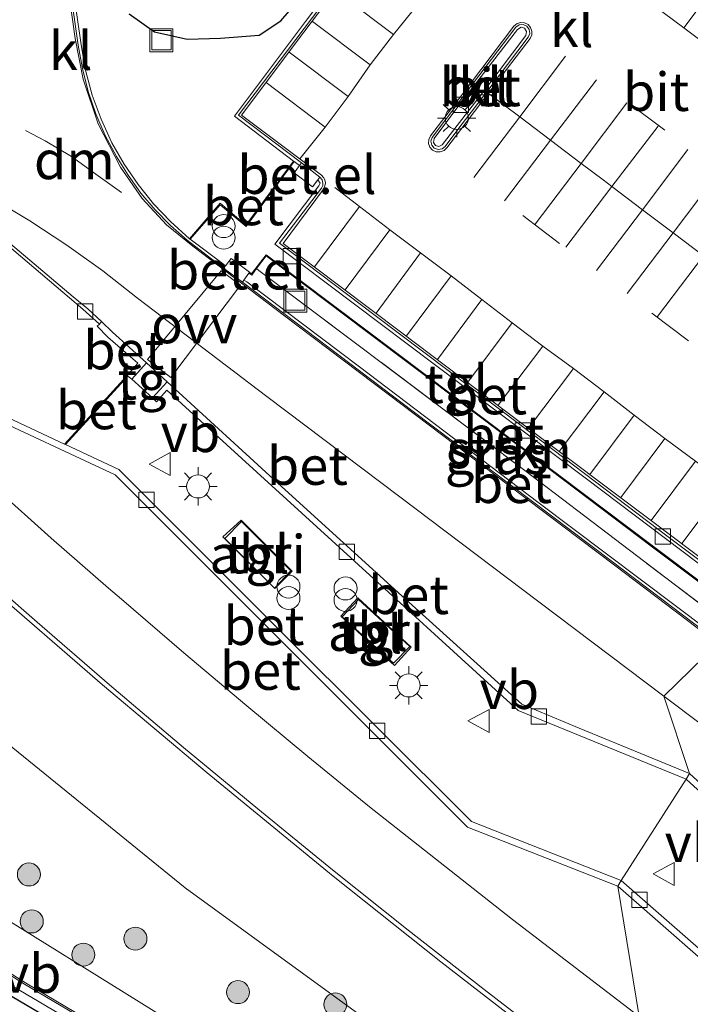
# Model space of a CAD drawing. Units: metres. Extents: x 129995 to 140005, y 481249 to 487500.
# Drawn here: x 131970 to 132013, y 482341 to 482405 of the extents above; entities that cross this region are included whole.
import ezdxf
from ezdxf.enums import TextEntityAlignment as Align

# ---------------------------------------------------------------- set-up
doc = ezdxf.new("R2010")
doc.units = ezdxf.units.M
doc.linetypes.add('IE-TERREINAFSCHEIDING', pattern=[10, 8, -2])
doc.linetypes.add('VW-3-9_STREEP', pattern=[12, 3, -9])
doc.layers.get('0').update_dxf_attribs({"lineweight": 25})
for name, color, linetype, lineweight in [('B-ME-GR-BOOM-S-B1', 93, 'Continuous', 18), ('B-ME-GR-STRUIKEN-GV-B6', 93, 'Continuous', 18), ('B-ME-GW-INSTEEKWATERGANG-L-B1', 10, 'Continuous', 25), ('B-ME-GW-KRUINLIJN-L-B1', 93, 'Continuous', 18), ('B-ME-GW-TEENLIJN-L-B1', 93, 'Continuous', 18), ('B-ME-IE-GRASLAND-GV-B6', 93, 'Continuous', 18), ('B-ME-IE-HULPGEOMETRIE-L-B1', 53, 'Continuous', 18), ('B-ME-IE-INRICHTINGSELEMENT-GV-B6', 253, 'Continuous', 18), ('B-ME-IE-INRICHTINGSELEMENT-S-B1', 253, 'Continuous', 18), ('B-ME-IE-MEUBILAIR_WEGMEUBILAIR-LICHTMAST-S-B1', 8, 'Continuous', 18), ('B-ME-IE-TERREINAFSCHEIDING-HAAG-L-B1', 10, 'Continuous', 25), ('B-ME-IE-TERREINAFSCHEIDING-RASTERHEKWERK-L-B1', 8, 'IE-TERREINAFSCHEIDING', 18), ('B-ME-KG-KADASTRAAL-DAKRAND-L-B1', 13, 'Continuous', 18), ('B-ME-KW-GELUIDSWERING-GV-B6', 8, 'Continuous', 18), ('B-ME-KW-SCHERM-L-B1', 8, 'Continuous', 18), ('B-ME-VH-VERH_SOORT-BETON-OVERIG-GV-B6', 8, 'IE-TERREINAFSCHEIDING-NATUURLIJK-HOUTWAL', 18), ('B-ME-VH-VERH_SOORT-BITUMEN-GV-B6', 8, 'IE-TERREINAFSCHEIDING-NATUURLIJK-HOUTWAL', 18), ('B-ME-VH-VERH_SOORT-GV-B6', 8, 'Continuous', 18), ('B-ME-VH-VERH_SOORT-KLINKERS-GV-B6', 8, 'IE-TERREINAFSCHEIDING-NATUURLIJK-HOUTWAL', 18), ('B-ME-VH-VERH_SOORT-TEGELS-GV-B6', 8, 'Continuous', 18), ('B-ME-VV-KOLK-S-B1', 8, 'Continuous', 18), ('B-ME-VW-MARKERING-39STREEP-015-L-B1', 255, 'VW-3-9_STREEP', 18), ('B-ME-VW-MARKERING-DRIEHOEK-L-B1', 7, 'VW-HAAIETAND70-R-B', 18), ('B-ME-VW-MARKERING-STREEP-015-L-B1', 7, 'Continuous', 18), ('B-ME-VW-MARKERING-VLAKMARK-GV-B6', 7, 'Continuous', 18), ('B-ME-VW-MEUBILAIR_WEGMEUBILAIR-VERKEERSBORD-S-B1', 8, 'Continuous', 18)]:
    doc.layers.add(name, color=color, linetype=linetype, lineweight=lineweight)
doc.styles.add('NLCS-ISO', font='NLCS-ISO.TTF')
doc.linetypes.add('IE-TERREINAFSCHEIDING-NATUURLIJK-HOUTWAL', pattern='A,7,-1.5,[67,NLCS.SHX,S=0.75,R=45,X=0,Y=0],-1.5,7,-1.5,[70,NLCS.SHX,S=0.75,R=0,X=0,Y=0],-1.5', length=20)
doc.linetypes.add('VW-HAAIETAND70-R-B', pattern='A,0,-0.5,[153,NLCS.SHX,S=1,R=180,X=-0.375,Y=0],-0.5', length=1)

# ---------------------------------------------------------------- blocks, each defined once
blk = doc.blocks.new('put')
for p, q in [((0.75, 0.75), (-0.75, 0.75)), ((-0.75, 0.75), (-0.75, -0.75)), ((0.75, -0.75), (0.75, 0.75)), ((-0.75, -0.75), (0.75, -0.75))]:
    blk.add_line(p, q)
blk.add_lwpolyline([(-0.625, 0.625), (0.625, 0.625), (0.625, -0.625), (-0.625, -0.625)], close=True)
blk = doc.blocks.new('verkeersbord')
for p, q in [((0, 0.75), (-0.75, -0.625)), ((0.75, -0.625), (0, 0.75)), ((-0.75, -0.625), (0.75, -0.625))]:
    blk.add_line(p, q)
blk = doc.blocks.new('prullenbak')
for centre in [(-0.375, 0), (0.375, 0)]:
    blk.add_circle(centre, 0.75)
blk = doc.blocks.new('boom')
blk.add_hatch(color=256).paths.add_polyline_path([(-0.75, 0, 1), (0.75, 0, 1)])
blk.add_circle((0, 0), 0.75)
blk = doc.blocks.new('kolk')
blk.add_lwpolyline([(-0.5, -0.5), (0.5, -0.5), (0.5, 0.5), (-0.5, 0.5)], close=True)
blk = doc.blocks.new('lantaarnpaal')
for p, q in [((-0.884, 0.884), (-0.53, 0.53)), ((0, 0.75), (0, 1.25)), ((0.53, 0.53), (0.884, 0.884)), ((-0.75, 0), (-1.25, 0)), ((0.75, 0), (1.25, 0)), ((-0.53, -0.53), (-0.884, -0.884)), ((0.53, -0.53), (0.884, -0.884)), ((0, -0.75), (0, -1.25))]:
    blk.add_line(p, q)
blk.add_circle((0, 0), 0.75)

msp = doc.modelspace()

# ---------------------------------------------------------------- linework, layer by layer
at = {"layer": 'B-ME-GR-STRUIKEN-GV-B6'}
msp.add_polyline3d([(132001.826, 482377.434, 0.328), (132010.947, 482370.546, 0.327), (132018.127, 482365.148, 0.34), (132017.263, 482364.395, 0.175), (132002.615, 482375.54, 0.168), (131985.278, 482388.598, 0.068), (131985.127, 482388.712, 0.127), (131985.752, 482389.542, 0.299), (131992.282, 482384.621, 0.312), (132001.826, 482377.434, 0.328)], dxfattribs=at)
at = {"layer": 'B-ME-GW-INSTEEKWATERGANG-L-B1'}
msp.add_polyline3d([(131976.817, 482405.325, -0.238), (131978.462, 482404.157, -0.26), (131980.589, 482403.681, -0.198), (131982.77, 482403.737, -0.097), (131985.288, 482403.936, 0.069), (131986.71, 482404.882, 0.128), (131988.48, 482406.966, 0.175)], dxfattribs=at)
at = {"layer": 'B-ME-GW-KRUINLIJN-L-B1'}
msp.add_polyline3d([(131999.487, 482328.747, 1.876), (131981.674, 482338.296, 2.822), (131963.89, 482349.332, 3.557), (131948.143, 482360.95, 3.978), (131932.322, 482374.662, 4.169), (131916.899, 482388.594, 4.397), (131904.772, 482401.63, 4.541), (131904.073, 482405.447, 4.537), (131904.408, 482409.866, 4.701), (131906.627, 482415.13, 4.853), (131908.576, 482418.966, 4.965), (131910.492, 482420.983, 4.748)], dxfattribs=at)
at = {"layer": 'B-ME-GW-TEENLIJN-L-B1'}
msp.add_polyline3d([(131918.443, 482413.053, -0.934), (131917.488, 482411.988, -0.998), (131917.899, 482409.85, -0.934), (131918.309, 482407.712, -0.869), (131919.611, 482405.2, -0.937), (131923.774, 482401.527, -1.303), (131927.489, 482397.078, -1.444), (131933.439, 482389.852, -1.387), (131944.229, 482378.721, -0.976), (131955.012, 482368.67, -0.516), (131958.889, 482365.755, -0.374), (131961.896, 482363.265, -0.319), (131967.829, 482358.593, -0.332), (131980.459, 482348.322, -0.432), (131993.236, 482339.039, -0.429), (132006.099, 482329.88, -0.296)], dxfattribs=at)
at = {"layer": 'B-ME-IE-GRASLAND-GV-B6'}
for points in [[(131994.233, 482412.657, 0.283), (131988.304, 482404.826, 0.219), (131983.684, 482398.663, 0.208), (131987.536, 482395.728, 0.365), (131984.415, 482391.559, 0.059), (131982.75, 482392.973, 0.055), (131980.748, 482390.666, 0.061), (131979.517, 482391.787, 0.043), (131978.406, 482392.95, 0.028), (131977.394, 482394.199, 0.013), (131976.487, 482395.527, -0.002), (131975.692, 482396.925, -0.017), (131974.986, 482398.451, -0.041), (131974.413, 482400.031, -0.065), (131973.977, 482401.655, -0.089), (131973.681, 482403.31, -0.113), (131971.965, 482415.206, -0.255)], [(131988.48, 482406.966, 0.175), (131986.71, 482404.882, 0.128), (131985.288, 482403.936, 0.069), (131982.77, 482403.737, -0.097), (131980.589, 482403.681, -0.198), (131978.462, 482404.157, -0.26), (131976.817, 482405.325, -0.238)], [(131976.817, 482405.325, -0.238), (131978.462, 482404.157, -0.26), (131980.589, 482403.681, -0.198), (131982.77, 482403.737, -0.097), (131985.288, 482403.936, 0.069), (131986.71, 482404.882, 0.128), (131988.48, 482406.966, 0.175)], [(131932.666, 482400.089, -0.854), (131934.812, 482401.704, -0.871), (131939.453, 482396.039, -0.807), (131943.735, 482391.493, -0.676), (131948.838, 482385.97, -0.496), (131954.619, 482379.89, -0.286), (131960.52, 482374.382, -0.112), (131967.347, 482368.254, -0.002), (131975.085, 482361.566, 0.063), (131981.897, 482355.821, 0.06), (131990.127, 482349.087, 0.064), (131997.136, 482343.493, 0.058), (132003.966, 482338.231, 0.066), (132006.099, 482329.88, -0.296), (131993.236, 482339.039, -0.429), (131980.459, 482348.322, -0.432), (131967.829, 482358.593, -0.332), (131961.896, 482363.265, -0.319), (131958.889, 482365.755, -0.374), (131952.756, 482373.328, -0.436), (131946.45, 482379.467, -0.618), (131939.523, 482386.997, -0.848), (131932.735, 482394.375, -1.019)], [(131963.468, 482394.83, -0.404), (131973.787, 482386.075, -0.264), (131974.877, 482385.092, -0.25), (131974.732, 482384.961, -0.25), (131975.436, 482384.247, -0.193), (131977.375, 482382.542, -0.189), (131976.688, 482381.744, -0.163), (131972.605, 482377.271, -0.057), (131963.096, 482381.725, -0.172)], [(131933.439, 482389.852, -1.387), (131944.229, 482378.721, -0.976), (131955.012, 482368.67, -0.516), (131958.889, 482365.755, -0.374), (131961.896, 482363.265, -0.319), (131967.829, 482358.593, -0.332), (131980.459, 482348.322, -0.432), (131993.236, 482339.039, -0.429), (132006.099, 482329.88, -0.296)], [(131991.835, 482382.311, 0.095), (131984.479, 482387.863, 0.06), (131984.302, 482387.963, 0.071), (131984.619, 482388.419, 0.042), (131984.811, 482388.292, 0.04), (131985.127, 482388.712, 0.127), (131985.278, 482388.598, 0.068), (132002.615, 482375.54, 0.168), (132017.263, 482364.395, 0.175), (132014.612, 482365.093, 0.08), (132003.453, 482373.48, 0.11), (131991.835, 482382.311, 0.095)], [(131932.322, 482374.662, 4.169), (131948.143, 482360.95, 3.978), (131963.89, 482349.332, 3.557), (131981.674, 482338.296, 2.822), (131999.487, 482328.747, 1.876), (132006.835, 482321.997, 1.702), (132001.528, 482324.766, 1.933), (131996.206, 482327.542, 2.177), (131990.902, 482330.355, 2.434), (131985.638, 482333.2, 2.688), (131980.386, 482336.11, 2.94), (131975.197, 482339.097, 3.165), (131970.052, 482342.141, 3.381), (131964.973, 482345.328, 3.589), (131959.957, 482348.624, 3.759), (131955.01, 482351.997, 3.896), (131950.131, 482355.481, 4.025), (131945.329, 482359.05, 4.129), (131940.598, 482362.72, 4.194), (131935.931, 482366.48, 4.251), (131931.319, 482370.33, 4.301)], [(132006.099, 482329.88, -0.296), (131999.487, 482328.747, 1.876), (131981.674, 482338.296, 2.822), (131963.89, 482349.332, 3.557), (131948.143, 482360.95, 3.978), (131932.322, 482374.662, 4.169)], [(131925.948, 482374.175, 4.435), (131933.801, 482367.448, 4.299), (131940.155, 482362.246, 4.239), (131946.307, 482357.449, 4.173), (131952.119, 482353.228, 4.018), (131959.755, 482347.989, 3.8), (131966.586, 482343.465, 3.569), (131974.455, 482338.819, 3.191), (131982.801, 482333.983, 2.818), (131992.024, 482329.022, 2.419), (132000.601, 482324.507, 2.103), (132009.34, 482319.98, 1.62), (132004.443, 482318.698, 1.916), (131990.933, 482325.779, 2.549), (131977.891, 482332.927, 3.174), (131965.293, 482340.355, 3.779), (131954.421, 482347.514, 4.129), (131946.584, 482353.095, 4.294), (131940.346, 482357.807, 4.398), (131932.556, 482364.068, 4.518)]]:
    msp.add_polyline3d(points, dxfattribs=at)
at = {"layer": 'B-ME-IE-HULPGEOMETRIE-L-B1'}
msp.add_polyline3d([(132010.078, 482339.939, -0.082), (132008.688, 482348.436, -0.187), (132008.899, 482348.815, -0.035), (132013.127, 482355.408, -0.012), (132013.358, 482355.792, -0.192), (132011.667, 482360.82, -0.144), (132015.198, 482364.267, -0.003), (132019.248, 482361.335, -0.034), (132014.612, 482365.093, 0.08), (132017.263, 482364.395, 0.175), (132018.127, 482365.148, 0.34), (132018.006, 482365.32, 0.335), (132017.033, 482367.16, 0.326), (132017.002, 482367.446, 0.252), (132016.982, 482367.646, 0.276), (132037.698, 482411.917, 0.26), (132040.067, 482410.309, 0.208), (132035.207, 482414.256, 0.344), (132036.168, 482415.112, 0.314), (132037.759, 482419.329, -1.983), (132053.305, 482420.06, -2.025), (132056.714, 482420.913, -0.577), (132060.342, 482425.091, -0.156)], dxfattribs=at)
at = {"layer": 'B-ME-IE-INRICHTINGSELEMENT-GV-B6'}
for points in [[(131984.127, 482372.312, -0.031), (131987.454, 482368.982, 0.012), (131986.306, 482367.847, -0.038), (131982.92, 482371.214, 0.045), (131984.127, 482372.312, -0.031)], [(131991.721, 482367.245, -0.049), (131995.209, 482364.024, -0.02), (131994.115, 482362.821, 0.009), (131990.61, 482366.047, 0.018), (131991.721, 482367.245, -0.049)]]:
    msp.add_polyline3d(points, dxfattribs=at)
at = {"layer": 'B-ME-IE-TERREINAFSCHEIDING-HAAG-L-B1'}
msp.add_polyline3d([(131896.634, 482403.502, 4.866), (131901.943, 482397.127, 5.071), (131902.034, 482397.019, 4.789), (131908.124, 482390.276, 4.735), (131913.524, 482385.015, 4.604), (131919.828, 482379.045, 4.52), (131925.529, 482373.571, 4.433), (131933.433, 482366.999, 4.308), (131939.604, 482361.88, 4.268), (131945.939, 482357.077, 4.216), (131951.676, 482352.882, 4.028), (131959.323, 482347.532, 3.825), (131966, 482343.116, 3.574), (131974.162, 482338.31, 3.227), (131982.503, 482333.513, 2.862), (131991.709, 482328.542, 2.414), (132000.326, 482324.01, 1.981), (132008.493, 482319.758, 1.663)], dxfattribs=at)
at = {"layer": 'B-ME-IE-TERREINAFSCHEIDING-RASTERHEKWERK-L-B1'}
msp.add_polyline3d([(131985.127, 482388.712, 0.127), (131985.278, 482388.598, 0.068), (132002.615, 482375.54, 0.168), (132017.263, 482364.395, 0.175)], dxfattribs=at)
at = {"layer": 'B-ME-KG-KADASTRAAL-DAKRAND-L-B1'}
for points in [[(131983.055, 482371.117, 2.428), (131986.295, 482367.873, 2.403), (131987.366, 482368.999, 2.412), (131984.147, 482372.223, 2.417), (131983.055, 482371.117, 2.428)], [(131991.774, 482367.141, 2.406), (131990.712, 482365.997, 2.401), (131994.055, 482362.981, 2.394), (131995.124, 482364.069, 2.365), (131991.774, 482367.141, 2.406)]]:
    msp.add_polyline3d(points, dxfattribs=at)
at = {"layer": 'B-ME-KW-GELUIDSWERING-GV-B6'}
for points in [[(131974.455, 482338.819, 3.191), (131966.586, 482343.465, 3.569), (131959.755, 482347.989, 3.8), (131952.119, 482353.228, 4.018), (131946.307, 482357.449, 4.173), (131940.155, 482362.246, 4.239), (131933.801, 482367.448, 4.299), (131925.948, 482374.175, 4.435)], [(131931.319, 482370.33, 4.301), (131935.931, 482366.48, 4.251), (131940.598, 482362.72, 4.194), (131945.329, 482359.05, 4.129), (131950.131, 482355.481, 4.025), (131955.01, 482351.997, 3.896), (131959.957, 482348.624, 3.759), (131964.973, 482345.328, 3.589), (131970.052, 482342.141, 3.381), (131975.197, 482339.097, 3.165), (131980.386, 482336.11, 2.94), (131985.638, 482333.2, 2.688), (131990.902, 482330.355, 2.434), (131996.206, 482327.542, 2.177), (132001.528, 482324.766, 1.933), (132006.835, 482321.997, 1.702), (132009.34, 482319.98, 1.62), (132000.601, 482324.507, 2.103), (131992.024, 482329.022, 2.419), (131982.801, 482333.983, 2.818), (131974.455, 482338.819, 3.191)]]:
    msp.add_polyline3d(points, dxfattribs=at)
at = {"layer": 'B-ME-KW-SCHERM-L-B1'}
msp.add_polyline3d([(131931.254, 482370.254, 7.444), (131935.867, 482366.402, 7.383), (131940.536, 482362.641, 7.318), (131945.269, 482358.97, 7.252), (131950.073, 482355.401, 7.165), (131954.953, 482351.915, 7.033), (131959.901, 482348.54, 6.893), (131964.919, 482345.244, 6.741), (131970, 482342.055, 6.551), (131975.146, 482339.011, 6.302), (131980.337, 482336.023, 6.052), (131985.59, 482333.113, 5.795), (131990.854, 482330.267, 5.513), (131996.16, 482327.454, 5.253), (132001.481, 482324.678, 5.008), (132006.788, 482321.909, 4.766), (132007.232, 482321.678, 4.747)], dxfattribs=at)
at = {"layer": 'B-ME-VH-VERH_SOORT-BETON-OVERIG-GV-B6'}
for points in [[(132015.96, 482428.536, 0.205), (132013.25, 482424.92, 0.188), (132013.121, 482424.81, 0.185), (132012.965, 482424.746, 0.183), (132012.751, 482424.74, 0.181), (132012.551, 482424.818, 0.178), (132006.894, 482429.101, 0.08), (132000.893, 482421.175, 0.062), (131995.284, 482413.757, 0.159), (131989.865, 482406.548, 0.081), (131983.949, 482398.718, 0.09), (131988.048, 482395.623, 0.253), (131987.915, 482395.44, 0.285), (131987.584, 482395.692, 0.368), (131987.536, 482395.728, 0.365), (131983.684, 482398.663, 0.208), (131988.304, 482404.826, 0.219), (131994.233, 482412.657, 0.283), (132000.255, 482420.631, 0.197), (132006.861, 482429.382, 0.192), (132012.645, 482424.962, 0.303)], [(131971.965, 482415.206, -0.255), (131973.681, 482403.31, -0.113), (131973.977, 482401.655, -0.089), (131974.413, 482400.031, -0.065), (131974.986, 482398.451, -0.041), (131975.692, 482396.925, -0.017), (131976.487, 482395.527, -0.002), (131977.394, 482394.199, 0.013), (131978.406, 482392.95, 0.028), (131979.517, 482391.787, 0.043), (131980.748, 482390.666, 0.061), (131980.801, 482390.627, 0.061), (131982.628, 482389.262, 0.072), (131983.095, 482388.902, 0.075), (131982.974, 482388.751, -0.069), (131980.596, 482390.568, -0.067), (131979.52, 482391.519, -0.079), (131978.516, 482392.545, -0.091), (131977.588, 482393.64, -0.103), (131976.742, 482394.8, -0.115), (131975.981, 482396.017, -0.127), (131975.262, 482397.386, -0.148), (131974.651, 482398.808, -0.169), (131974.152, 482400.272, -0.189), (131973.769, 482401.77, -0.21), (131973.503, 482403.294, -0.231), (131971.805, 482415.166, -0.374)], [(131996.706, 482396.577, 0.304), (131996.544, 482396.772, 0.299), (131996.494, 482397.02, 0.293), (131996.567, 482397.262, 0.288), (131998.448, 482399.741, 0.222), (132002.018, 482404.454, 0.292), (132002.236, 482404.608, 0.289), (132002.501, 482404.634, 0.287), (132002.744, 482404.525, 0.284), (132002.9, 482404.314, 0.292), (132002.933, 482404.054, 0.301), (132002.835, 482403.811, 0.309), (132000.133, 482400.239, 0.211), (131998.322, 482397.881, 0.275), (131997.429, 482396.686, 0.311), (131997.22, 482396.52, 0.309), (131996.955, 482396.48, 0.306), (131996.706, 482396.577, 0.304)], [(131997.221, 482396.786, 0.331), (132000.015, 482400.381, 0.274), (132002.671, 482403.923, 0.361), (132002.732, 482404.185, 0.361), (132002.589, 482404.391, 0.375), (132002.366, 482404.453, 0.364), (132002.138, 482404.316, 0.354), (131998.518, 482399.617, 0.284), (131996.712, 482397.196, 0.344), (131996.665, 482396.939, 0.338), (131996.786, 482396.744, 0.347), (131997.008, 482396.674, 0.332), (131997.221, 482396.786, 0.331)], [(131980.748, 482390.666, 0.061), (131982.75, 482392.973, 0.055), (131984.415, 482391.559, 0.059), (131987.536, 482395.728, 0.365), (131987.584, 482395.692, 0.368), (131984.437, 482391.472, 0.062), (131982.756, 482392.878, 0.051), (131980.801, 482390.627, 0.061), (131980.748, 482390.666, 0.061)], [(131966.803, 482392.24, -0.478), (131973.16, 482386.873, -0.405), (131974.115, 482386.09, -0.38), (131975.021, 482385.256, -0.373), (131974.877, 482385.092, -0.25), (131973.787, 482386.075, -0.264), (131963.468, 482394.83, -0.404)], [(131989.129, 482394.505, 0.366), (131989.254, 482394.686, 0.298), (131989.396, 482394.513, 0.305), (131989.455, 482394.298, 0.311), (131989.437, 482394.126, 0.314), (131989.365, 482393.969, 0.317), (131986.626, 482390.365, 0.233), (131992.862, 482385.651, 0.238), (132002.382, 482378.484, 0.211), (132011.36, 482371.685, 0.217), (132017.002, 482367.446, 0.252), (132017.033, 482367.16, 0.326), (132006.64, 482375.014, 0.319), (131996.711, 482382.492, 0.31), (131986.323, 482390.299, 0.304), (131989.187, 482394.119, 0.384), (131989.27, 482394.298, 0.374), (131989.129, 482394.505, 0.366)], [(131967.93, 482393.26, -0.42), (131970.352, 482391.823, -0.381), (131972.761, 482390.248, -0.347), (131975.098, 482388.57, -0.314), (131977.359, 482386.79, -0.28), (131985.802, 482380.372, -0.187), (131994.461, 482373.822, -0.171), (132003.523, 482366.982, -0.159)], [(132003.523, 482366.982, -0.159), (132011.667, 482360.82, -0.144), (132013.358, 482355.792, -0.192), (132006.154, 482358.732, -0.239), (132002.424, 482360.299, -0.244), (131994.603, 482367.377, -0.253), (131986.756, 482374.515, -0.315), (131979.297, 482381.334, -0.325), (131977.955, 482382.564, -0.334), (131975.732, 482384.568, -0.35), (131975.021, 482385.256, -0.373), (131974.115, 482386.09, -0.38), (131973.16, 482386.873, -0.405), (131966.803, 482392.24, -0.478)], [(132010.947, 482370.546, 0.327), (132001.826, 482377.434, 0.328), (131992.282, 482384.621, 0.312), (131985.752, 482389.542, 0.299), (131985.127, 482388.712, 0.127), (131984.811, 482388.292, 0.04), (131984.619, 482388.419, 0.042), (131984.662, 482388.481, 0.042), (131984.797, 482388.381, 0.043), (131985.742, 482389.623, 0.294), (131992.254, 482384.73, 0.315), (132001.83, 482377.502, 0.333), (132010.911, 482370.658, 0.331), (132018.006, 482365.32, 0.335), (132018.127, 482365.148, 0.34), (132010.947, 482370.546, 0.327)], [(131984.479, 482387.863, 0.06), (131991.835, 482382.311, 0.095), (132003.453, 482373.48, 0.11), (132014.612, 482365.093, 0.08), (132019.248, 482361.335, -0.034), (132008.25, 482369.653, -0.029), (131995.332, 482379.404, -0.052), (131984.198, 482387.84, -0.068), (131984.302, 482387.963, 0.071), (131984.479, 482387.863, 0.06)], [(131974.732, 482384.961, -0.25), (131974.877, 482385.092, -0.25), (131975.021, 482385.256, -0.373), (131975.732, 482384.568, -0.35), (131977.955, 482382.564, -0.334), (131976.981, 482381.502, -0.175), (131976.737, 482381.704, -0.165), (131976.688, 482381.744, -0.163), (131977.375, 482382.542, -0.189), (131975.436, 482384.247, -0.193), (131974.732, 482384.961, -0.25)], [(131972.605, 482377.271, -0.057), (131972.668, 482377.242, -0.057), (131976.149, 482375.623, -0.041), (131986.626, 482365.136, -0.03), (131999.131, 482352.654, 0.019), (132008.899, 482348.815, -0.035), (132008.688, 482348.436, -0.187), (131998.875, 482352.285, -0.131), (131989.871, 482361.293, -0.159), (131981.495, 482369.679, -0.184), (131975.906, 482375.265, -0.221), (131967.041, 482379.388, -0.298), (131962.003, 482381.728, -0.352), (131962.103, 482381.916, -0.26), (131962.191, 482382.137, -0.249), (131963.096, 482381.725, -0.172), (131972.605, 482377.271, -0.057)], [(131972.668, 482377.242, -0.057), (131972.605, 482377.271, -0.057), (131976.688, 482381.744, -0.163), (131976.737, 482381.704, -0.165), (131972.668, 482377.242, -0.057)], [(131990.039, 482370.991, -0.115), (131979.271, 482380.778, -0.189), (131978.604, 482380.024, -0.186), (131978.342, 482380.286, -0.177), (131979.297, 482381.334, -0.325), (131986.756, 482374.515, -0.315), (131994.603, 482367.377, -0.253), (132002.424, 482360.299, -0.244), (132006.154, 482358.732, -0.239), (132013.358, 482355.792, -0.192), (132013.127, 482355.408, -0.012), (132002.177, 482359.897, -0.09), (131990.039, 482370.991, -0.115)], [(131967.041, 482379.388, -0.298), (131975.906, 482375.265, -0.221), (131981.495, 482369.679, -0.184), (131989.871, 482361.293, -0.159), (131998.875, 482352.285, -0.131), (132008.688, 482348.436, -0.187), (132010.078, 482339.939, -0.082)], [(132010.078, 482339.939, -0.082), (132001.82, 482346.255, -0.08), (131993.508, 482352.811, -0.086), (131992.484, 482353.622, -0.086), (131988.47, 482356.897, -0.089), (131984.482, 482360.204, -0.091), (131980.381, 482363.663, -0.094), (131976.31, 482367.157, -0.097), (131975.469, 482367.88, -0.098), (131971.736, 482371.139, -0.133), (131968.032, 482374.429, -0.167)], [(132047.277, 482330.142, -0.144), (132043.693, 482331.474, -0.183), (132039.212, 482333.14, -0.232), (132037.47, 482333.771, -0.24), (132030.547, 482340.086, -0.241), (132023.179, 482346.838, -0.231), (132016.018, 482353.354, -0.199), (132013.358, 482355.792, -0.192), (132011.667, 482360.82, -0.144), (132018.952, 482355.347, -0.144), (132027.161, 482349.118, -0.147), (132035.199, 482343.048, -0.143), (132043.463, 482336.815, -0.136), (132050.41, 482331.56, -0.107), (132055.382, 482327.779, -0.09), (132055.913, 482327.401, -0.056), (132056.23, 482327.065, -0.046), (132056.165, 482326.857, -0.029), (132048.19, 482329.803, -0.134), (132047.277, 482330.142, -0.144)], [(132037.208, 482333.41, -0.074), (132023.888, 482345.612, -0.064), (132013.127, 482355.408, -0.012), (132013.358, 482355.792, -0.192), (132016.018, 482353.354, -0.199), (132023.179, 482346.838, -0.231), (132030.547, 482340.086, -0.241), (132037.47, 482333.771, -0.24), (132039.212, 482333.14, -0.232), (132043.693, 482331.474, -0.183), (132043.189, 482330.124, 0.018), (132042.838, 482330.257, 0.012), (132043.183, 482331.208, -0.022), (132037.208, 482333.41, -0.074)], [(132067.374, 482305.104, -0.141), (132059.244, 482311.372, -0.184), (132051.228, 482317.591, -0.187), (132043.123, 482323.825, -0.175), (132033.133, 482327.041, -0.115), (132024.838, 482334.29, -0.133), (132016.872, 482341.262, -0.178), (132008.688, 482348.436, -0.187), (132008.899, 482348.815, -0.035), (132021.618, 482337.669, 0.023), (132033.36, 482327.437, 0.048), (132043.295, 482324.217, -0.021), (132053.934, 482316.021, -0.019), (132067.621, 482305.46, -0.049), (132067.51, 482305.246, -0.04), (132067.374, 482305.104, -0.141)], [(132010.078, 482339.939, -0.082), (132008.688, 482348.436, -0.187), (132016.872, 482341.262, -0.178), (132024.838, 482334.29, -0.133)]]:
    msp.add_polyline3d(points, dxfattribs=at)
at = {"layer": 'B-ME-VH-VERH_SOORT-BITUMEN-GV-B6'}
for points in [[(131989.58, 482394.499, 0.326), (131989.497, 482394.65, 0.307), (131989.357, 482394.804, 0.312), (131984.149, 482398.721, 0.119), (131988.213, 482404.13, 0.145), (131994.513, 482412.454, 0.204), (132000.805, 482420.803, 0.116), (132006.918, 482428.883, 0.117), (132012.458, 482424.703, 0.195), (132012.619, 482424.633, 0.201), (132012.788, 482424.584, 0.206), (132012.973, 482424.586, 0.2), (132013.135, 482424.655, 0.209), (132013.264, 482424.734, 0.205), (132013.373, 482424.832, 0.215), (132015.995, 482428.335, 0.239)], [(131972.134, 482412.116, -0.278), (131973.305, 482403.714, -0.162), (131973.812, 482401.062, -0.149), (131974.792, 482398.147, -0.114), (131976.252, 482395.333, -0.067), (131977.671, 482393.277, -0.034), (131979.252, 482391.56, -0.023), (131980.969, 482390.183, -0.014), (131986.94, 482385.627, -0.013), (131993.705, 482380.527, -0.004), (132001.626, 482374.529, 0.014), (132008.454, 482369.374, 0.007), (132015.198, 482364.267, -0.003), (132011.667, 482360.82, -0.144), (132003.523, 482366.982, -0.159), (131994.461, 482373.822, -0.171), (131985.802, 482380.372, -0.187), (131977.359, 482386.79, -0.28), (131975.098, 482388.57, -0.314), (131972.761, 482390.248, -0.347), (131970.352, 482391.823, -0.381), (131967.93, 482393.26, -0.42)], [(131997.101, 482396.321, 0.312), (131997.345, 482396.412, 0.311), (131997.535, 482396.589, 0.31), (131998.445, 482397.787, 0.298), (132000.227, 482400.133, 0.236), (132002.969, 482403.729, 0.312), (132003.067, 482403.958, 0.313), (132003.075, 482404.207, 0.313), (132002.99, 482404.442, 0.314), (132002.825, 482404.629, 0.314), (132002.599, 482404.744, 0.313), (132002.347, 482404.766, 0.313), (132002.105, 482404.692, 0.312), (132001.907, 482404.534, 0.311), (131998.327, 482399.81, 0.253), (131996.455, 482397.368, 0.296), (131996.347, 482397.132, 0.301), (131996.338, 482396.872, 0.305), (131996.428, 482396.629, 0.31), (131996.605, 482396.439, 0.314), (131996.841, 482396.331, 0.313), (131997.101, 482396.321, 0.312)], [(132003.966, 482338.231, 0.066), (131997.136, 482343.493, 0.058), (131990.127, 482349.087, 0.064), (131981.897, 482355.821, 0.06), (131975.085, 482361.566, 0.063), (131967.347, 482368.254, -0.002), (131960.52, 482374.382, -0.112), (131954.619, 482379.89, -0.286), (131948.838, 482385.97, -0.496), (131943.735, 482391.493, -0.676), (131939.453, 482396.039, -0.807), (131934.812, 482401.704, -0.871), (131932.666, 482400.089, -0.854)], [(132016.982, 482367.646, 0.276), (132010.875, 482372.257, 0.237), (132002.511, 482378.553, 0.256), (131994.516, 482384.594, 0.252), (131986.852, 482390.36, 0.254), (131989.498, 482393.899, 0.325), (131989.583, 482394.109, 0.323), (131989.612, 482394.318, 0.315), (131989.58, 482394.499, 0.326)], [(131968.032, 482374.429, -0.167), (131971.736, 482371.139, -0.133), (131975.469, 482367.88, -0.098), (131976.31, 482367.157, -0.097), (131980.381, 482363.663, -0.094), (131984.482, 482360.204, -0.091), (131988.47, 482356.897, -0.089), (131992.484, 482353.622, -0.086), (131993.508, 482352.811, -0.086), (132001.82, 482346.255, -0.08), (132010.078, 482339.939, -0.082)], [(132043.463, 482336.815, -0.136), (132035.199, 482343.048, -0.143), (132027.161, 482349.118, -0.147), (132018.952, 482355.347, -0.144), (132011.667, 482360.82, -0.144), (132015.198, 482364.267, -0.003), (132022.67, 482358.68, 0.007), (132029.638, 482353.383, 0.006), (132037.581, 482347.374, 0.014), (132044.848, 482341.911, 0.028), (132052.384, 482336.196, 0.028)]]:
    msp.add_polyline3d(points, dxfattribs=at)
at = {"layer": 'B-ME-VH-VERH_SOORT-GV-B6'}
for points in [[(131988.773, 482394.055, 0.413), (131987.567, 482394.962, 0.37), (131987.915, 482395.44, 0.285), (131988.048, 482395.623, 0.253), (131989.254, 482394.686, 0.298), (131989.129, 482394.505, 0.366), (131988.773, 482394.055, 0.413)], [(131982.974, 482388.751, -0.069), (131983.095, 482388.902, 0.075), (131983.467, 482389.368, 0.055), (131984.662, 482388.481, 0.042), (131984.619, 482388.419, 0.042), (131984.302, 482387.963, 0.071), (131984.198, 482387.84, -0.068), (131982.974, 482388.751, -0.069)]]:
    msp.add_polyline3d(points, dxfattribs=at)
at = {"layer": 'B-ME-VH-VERH_SOORT-KLINKERS-GV-B6'}
for points in [[(131989.396, 482394.513, 0.305), (131989.254, 482394.686, 0.298), (131988.048, 482395.623, 0.253), (131983.949, 482398.718, 0.09), (131989.865, 482406.548, 0.081), (131995.284, 482413.757, 0.159), (132000.893, 482421.175, 0.062), (132006.894, 482429.101, 0.08), (132012.551, 482424.818, 0.178), (132012.751, 482424.74, 0.181), (132012.965, 482424.746, 0.183), (132013.121, 482424.81, 0.185), (132013.25, 482424.92, 0.188), (132015.96, 482428.536, 0.205)], [(132015.995, 482428.335, 0.239), (132013.373, 482424.832, 0.215), (132013.264, 482424.734, 0.205), (132013.135, 482424.655, 0.209), (132012.973, 482424.586, 0.2), (132012.788, 482424.584, 0.206), (132012.619, 482424.633, 0.201), (132012.458, 482424.703, 0.195), (132006.918, 482428.883, 0.117), (132000.805, 482420.803, 0.116), (131994.513, 482412.454, 0.204), (131988.213, 482404.13, 0.145), (131984.149, 482398.721, 0.119), (131989.357, 482394.804, 0.312), (131989.497, 482394.65, 0.307), (131989.58, 482394.499, 0.326), (131989.612, 482394.318, 0.315), (131989.583, 482394.109, 0.323), (131989.498, 482393.899, 0.325), (131986.852, 482390.36, 0.254), (131994.516, 482384.594, 0.252), (132002.511, 482378.553, 0.256), (132010.875, 482372.257, 0.237), (132016.982, 482367.646, 0.276)], [(131971.805, 482415.166, -0.374), (131973.503, 482403.294, -0.231), (131973.769, 482401.77, -0.21), (131974.152, 482400.272, -0.189), (131974.651, 482398.808, -0.169), (131975.262, 482397.386, -0.148), (131975.981, 482396.017, -0.127), (131976.742, 482394.8, -0.115), (131977.588, 482393.64, -0.103), (131978.516, 482392.545, -0.091), (131979.52, 482391.519, -0.079), (131980.596, 482390.568, -0.067), (131982.974, 482388.751, -0.069), (131984.198, 482387.84, -0.068), (131995.332, 482379.404, -0.052), (132008.25, 482369.653, -0.029), (132019.248, 482361.335, -0.034)], [(132015.198, 482364.267, -0.003), (132008.454, 482369.374, 0.007), (132001.626, 482374.529, 0.014), (131993.705, 482380.527, -0.004), (131986.94, 482385.627, -0.013), (131980.969, 482390.183, -0.014), (131979.252, 482391.56, -0.023), (131977.671, 482393.277, -0.034), (131976.252, 482395.333, -0.067), (131974.792, 482398.147, -0.114), (131973.812, 482401.062, -0.149), (131973.305, 482403.714, -0.162), (131972.134, 482412.116, -0.278)], [(131997.101, 482396.321, 0.312), (131996.841, 482396.331, 0.313), (131996.605, 482396.439, 0.314), (131996.428, 482396.629, 0.31), (131996.338, 482396.872, 0.305), (131996.347, 482397.132, 0.301), (131996.455, 482397.368, 0.296), (131998.327, 482399.81, 0.253), (132001.907, 482404.534, 0.311), (132002.105, 482404.692, 0.312), (132002.347, 482404.766, 0.313), (132002.599, 482404.744, 0.313), (132002.825, 482404.629, 0.314), (132002.99, 482404.442, 0.314), (132003.075, 482404.207, 0.313), (132003.067, 482403.958, 0.313), (132002.969, 482403.729, 0.312), (132000.227, 482400.133, 0.236), (131998.445, 482397.787, 0.298), (131997.535, 482396.589, 0.31), (131997.345, 482396.412, 0.311), (131997.101, 482396.321, 0.312)], [(131996.706, 482396.577, 0.304), (131996.955, 482396.48, 0.306), (131997.22, 482396.52, 0.309), (131997.429, 482396.686, 0.311), (131998.322, 482397.881, 0.275), (132000.133, 482400.239, 0.211), (132002.835, 482403.811, 0.309), (132002.933, 482404.054, 0.301), (132002.9, 482404.314, 0.292), (132002.744, 482404.525, 0.284), (132002.501, 482404.634, 0.287), (132002.236, 482404.608, 0.289), (132002.018, 482404.454, 0.292), (131998.448, 482399.741, 0.222), (131996.567, 482397.262, 0.288), (131996.494, 482397.02, 0.293), (131996.544, 482396.772, 0.299), (131996.706, 482396.577, 0.304)], [(131997.221, 482396.786, 0.331), (131997.008, 482396.674, 0.332), (131996.786, 482396.744, 0.347), (131996.665, 482396.939, 0.338), (131996.712, 482397.196, 0.344), (131998.518, 482399.617, 0.284), (132002.138, 482404.316, 0.354), (132002.366, 482404.453, 0.364), (132002.589, 482404.391, 0.375), (132002.732, 482404.185, 0.361), (132002.671, 482403.923, 0.361), (132000.015, 482400.381, 0.274), (131997.221, 482396.786, 0.331)], [(132017.002, 482367.446, 0.252), (132011.36, 482371.685, 0.217), (132002.382, 482378.484, 0.211), (131992.862, 482385.651, 0.238), (131986.626, 482390.365, 0.233), (131989.365, 482393.969, 0.317), (131989.437, 482394.126, 0.314), (131989.455, 482394.298, 0.311), (131989.396, 482394.513, 0.305)]]:
    msp.add_polyline3d(points, dxfattribs=at)
at = {"layer": 'B-ME-VH-VERH_SOORT-TEGELS-GV-B6'}
for points in [[(132018.006, 482365.32, 0.335), (132010.911, 482370.658, 0.331), (132001.83, 482377.502, 0.333), (131992.254, 482384.73, 0.315), (131985.742, 482389.623, 0.294), (131984.797, 482388.381, 0.043), (131984.662, 482388.481, 0.042), (131983.467, 482389.368, 0.055), (131983.095, 482388.902, 0.075), (131982.628, 482389.262, 0.072), (131980.801, 482390.627, 0.061), (131982.756, 482392.878, 0.051), (131984.437, 482391.472, 0.062), (131987.584, 482395.692, 0.368), (131987.915, 482395.44, 0.285), (131987.567, 482394.962, 0.37), (131988.773, 482394.055, 0.413), (131989.129, 482394.505, 0.366)], [(131989.129, 482394.505, 0.366), (131989.27, 482394.298, 0.374), (131989.187, 482394.119, 0.384), (131986.323, 482390.299, 0.304), (131996.711, 482382.492, 0.31), (132006.64, 482375.014, 0.319), (132017.033, 482367.16, 0.326)], [(131978.342, 482380.286, -0.177), (131976.981, 482381.502, -0.175), (131977.955, 482382.564, -0.334), (131979.297, 482381.334, -0.325), (131978.342, 482380.286, -0.177)], [(131990.039, 482370.991, -0.115), (132002.177, 482359.897, -0.09), (132013.127, 482355.408, -0.012), (132008.899, 482348.815, -0.035), (131999.131, 482352.654, 0.019), (131986.626, 482365.136, -0.03), (131976.149, 482375.623, -0.041), (131972.668, 482377.242, -0.057), (131976.737, 482381.704, -0.165), (131976.981, 482381.502, -0.175), (131978.342, 482380.286, -0.177), (131978.604, 482380.024, -0.186), (131979.271, 482380.778, -0.189), (131990.039, 482370.991, -0.115)], [(131984.127, 482372.312, -0.031), (131982.92, 482371.214, 0.045), (131986.306, 482367.847, -0.038), (131987.454, 482368.982, 0.012), (131984.127, 482372.312, -0.031)], [(131991.721, 482367.245, -0.049), (131990.61, 482366.047, 0.018), (131994.115, 482362.821, 0.009), (131995.209, 482364.024, -0.02), (131991.721, 482367.245, -0.049)], [(132021.618, 482337.669, 0.023), (132008.899, 482348.815, -0.035), (132013.127, 482355.408, -0.012), (132023.888, 482345.612, -0.064), (132037.208, 482333.41, -0.074)]]:
    msp.add_polyline3d(points, dxfattribs=at)
at = {"layer": 'B-ME-VW-MARKERING-39STREEP-015-L-B1'}
for points in [[(131987.953, 482395.865, 0.273), (131989.594, 482397.945, 0.28), (131991.104, 482399.948, 0.257), (131992.54, 482401.995, 0.239), (131994.055, 482403.978, 0.248), (131995.62, 482405.91, 0.255), (131997.133, 482407.908, 0.256), (131998.585, 482409.984, 0.265), (132000.089, 482411.954, 0.256), (132001.661, 482413.903, 0.246), (132002.726, 482415.396, 0.227), (132003.181, 482415.884, 0.236), (132004.635, 482417.939, 0.222), (132006.137, 482419.941, 0.214), (132007.725, 482421.859, 0.21), (132009.215, 482423.84, 0.198), (132010.753, 482425.978, 0.183)], [(132023.126, 482396.752, 0.358), (132020.954, 482398.395, 0.356), (132018.964, 482399.901, 0.353), (132016.975, 482401.405, 0.347), (132014.988, 482402.891, 0.366), (132012.971, 482404.42, 0.355), (132010.968, 482405.922, 0.354), (132008.959, 482407.428, 0.365), (132006.847, 482409.06, 0.357)], [(132019.439, 482391.907, 0.365), (132011.733, 482397.742, 0.344), (132003.204, 482404.169, 0.338)], [(132013.292, 482383.995, 0.356), (132004.875, 482390.363, 0.34), (131997.206, 482396.208, 0.315)], [(131990.217, 482393.994, 0.328), (131991.842, 482392.757, 0.346), (131993.805, 482391.237, 0.348), (131995.813, 482389.75, 0.347), (131997.808, 482388.233, 0.336), (131999.808, 482386.707, 0.34), (132001.78, 482385.184, 0.343), (132003.796, 482383.655, 0.342), (132005.782, 482382.193, 0.34), (132007.781, 482380.671, 0.338), (132009.737, 482379.157, 0.349), (132011.74, 482377.634, 0.351), (132013.746, 482376.161, 0.342), (132015.738, 482374.648, 0.345), (132017.745, 482373.118, 0.348), (132019.071, 482372.11, 0.346)]]:
    msp.add_polyline3d(points, dxfattribs=at)
at = {"layer": 'B-ME-VW-MARKERING-DRIEHOEK-L-B1'}
msp.add_polyline3d([(131970.053, 482397.719, -0.261), (131971.338, 482397.052, -0.229), (131973.057, 482396.026, -0.188), (131974.654, 482394.884, -0.147), (131976.314, 482393.681, -0.114)], dxfattribs=at)
at = {"layer": 'B-ME-VW-MARKERING-STREEP-015-L-B1'}
for p, q in [((132012.971, 482404.42, 0.355), (132016.003, 482408.413, 0.328)), ((131994.055, 482403.978, 0.248), (131990.271, 482406.835, 0.181)), ((131988.76, 482404.829, 0.167), (131992.54, 482401.995, 0.239)), ((131991.104, 482399.948, 0.257), (131987.247, 482402.832, 0.157)), ((132005.274, 482402.564, 0.35), (132002.281, 482398.604, 0.345)), ((131985.753, 482400.842, 0.157), (131989.594, 482397.945, 0.28)), ((132004.294, 482397.084, 0.345), (132007.278, 482401.017, 0.347)), ((132000.254, 482400.134, 0.274), (132002.281, 482398.604, 0.345)), ((132009.261, 482399.522, 0.35), (132006.289, 482395.578, 0.348)), ((132002.281, 482398.604, 0.345), (131999.296, 482394.655, 0.341)), ((132002.281, 482398.604, 0.345), (132004.294, 482397.084, 0.345)), ((132008.294, 482394.063, 0.351), (132011.298, 482398.015, 0.354)), ((132001.297, 482393.134, 0.343), (132004.294, 482397.084, 0.345)), ((132004.294, 482397.084, 0.345), (132006.289, 482395.578, 0.348)), ((132013.246, 482396.49, 0.356), (132010.279, 482392.558, 0.353)), ((132006.289, 482395.578, 0.348), (132003.296, 482391.607, 0.345)), ((132012.275, 482391.047, 0.349), (132015.265, 482395.014, 0.358)), ((132005.291, 482390.113, 0.348), (132008.294, 482394.063, 0.351)), ((132008.294, 482394.063, 0.351), (132010.279, 482392.558, 0.353)), ((131991.842, 482392.757, 0.346), (131988.901, 482388.835, 0.267)), ((132010.279, 482392.558, 0.353), (132007.279, 482388.583, 0.35)), ((132010.279, 482392.558, 0.353), (132012.275, 482391.047, 0.349)), ((131990.898, 482387.332, 0.26), (131993.805, 482391.237, 0.348)), ((132009.296, 482387.095, 0.34), (132012.275, 482391.047, 0.349)), ((132012.275, 482391.047, 0.349), (132014.256, 482389.545, 0.352)), ((131995.813, 482389.75, 0.347), (131992.923, 482385.816, 0.252)), ((132014.256, 482389.545, 0.352), (132011.26, 482385.593, 0.344)), ((131994.893, 482384.327, 0.258), (131997.808, 482388.233, 0.336)), ((131999.808, 482386.707, 0.34), (131996.918, 482382.788, 0.254)), ((131998.889, 482381.301, 0.257), (132001.78, 482385.184, 0.343)), ((132003.796, 482383.655, 0.342), (132000.87, 482379.81, 0.257)), ((132002.857, 482378.306, 0.258), (132005.782, 482382.193, 0.34)), ((132007.781, 482380.671, 0.338), (132004.852, 482376.796, 0.259)), ((132006.86, 482375.292, 0.265), (132009.737, 482379.157, 0.349)), ((132011.74, 482377.634, 0.351), (132008.88, 482373.788, 0.266)), ((132010.855, 482372.294, 0.252), (132013.746, 482376.161, 0.342)), ((132015.738, 482374.648, 0.345), (132012.845, 482370.785, 0.27))]:
    msp.add_line(p, q, dxfattribs=at)
for points in [[(132004.34, 482338.336, 0.021), (131999.962, 482341.708, 0.015), (131995.014, 482345.579, 0.015), (131990.075, 482349.5, 0.013), (131985.202, 482353.483, 0.022), (131980.356, 482357.482, 0.021), (131975.534, 482361.573, 0.008), (131970.812, 482365.658, -0.004), (131966.064, 482369.812, -0.045), (131961.414, 482373.979, -0.137), (131956.762, 482378.219, -0.264), (131953.023, 482381.93, -0.379), (131950.163, 482384.939, -0.48), (131947.355, 482388.03, -0.572), (131944.556, 482391.07, -0.678), (131941.718, 482394.13, -0.776), (131939.576, 482396.407, -0.836), (131938.174, 482397.933, -0.881), (131936.883, 482399.488, -0.906), (131935.609, 482401.281, -0.919), (131934.485, 482403.109, -0.939), (131933.59, 482404.711, -0.973)], [(132006.289, 482395.578, 0.348), (132007.714, 482394.502, 0.331), (132008.294, 482394.063, 0.351)]]:
    msp.add_polyline3d(points, dxfattribs=at)
at = {"layer": 'B-ME-VW-MARKERING-VLAKMARK-GV-B6'}
msp.add_polyline3d([(131978.007, 482382.793, -0.31), (131982.817, 482388.58, -0.038), (131984.077, 482387.633, -0.038), (131979.542, 482381.61, -0.294), (131978.007, 482382.793, -0.31)], dxfattribs=at)

# ---------------------------------------------------------------- block references
at = {"layer": 'B-ME-GR-BOOM-S-B1', "rotation": 90}
for p in [(131970.279, 482349.201, 1.925), (131970.467, 482346.139, 2.867), (131977.225, 482345.015, 1.501), (131973.831, 482343.969, 2.823), (131983.913, 482341.525, 1.162), (131990.259, 482340.725, -0.36)]:
    msp.add_blockref('boom', p, dxfattribs=at)
at = {"layer": 'B-ME-IE-INRICHTINGSELEMENT-S-B1', "rotation": 90}
for name, p in [('put', (131978.924, 482403.609, -0.236)), ('prullenbak', (131982.978, 482391.108, 0.05)), ('put', (131987.653, 482386.624, 0.147)), ('prullenbak', (131987.205, 482367.603, -0.028)), ('prullenbak', (131990.924, 482367.479, -0.045))]:
    msp.add_blockref(name, p, dxfattribs=at)
at = {"layer": 'B-ME-IE-MEUBILAIR_WEGMEUBILAIR-LICHTMAST-S-B1', "rotation": 90}
for p in [(131998.18, 482398.534, 0.395), (131981.308, 482374.505, -0.018), (131995.042, 482361.531, 0.043)]:
    msp.add_blockref('lantaarnpaal', p, dxfattribs=at)
at = {"layer": 'B-ME-VV-KOLK-S-B1', "rotation": 90}
for p in [(132000.114, 482400.55, 0.327), (131998.442, 482399.395, 0.304), (131987.361, 482389.532, 0.332), (131973.95, 482385.909, -0.232), (132002.481, 482378.163, 0.342), (131977.938, 482373.631, -0.014), (132011.603, 482371.245, 0.329), (131991.017, 482370.252, -0.079), (132003.53, 482359.503, -0.058), (131992.981, 482358.558, 0.024), (132010.086, 482347.551, -0.001)]:
    msp.add_blockref('kolk', p, dxfattribs=at)
at = {"layer": 'B-ME-VW-MEUBILAIR_WEGMEUBILAIR-VERKEERSBORD-S-B1', "rotation": 90}
for p in [(131978.87, 482375.967, -0.053), (131999.657, 482359.213, -0.04), (132011.729, 482349.233, -0.041)]:
    msp.add_blockref('verkeersbord', p, dxfattribs=at)

# ---------------------------------------------------------------- texts
at = {"layer": 'B-ME-GR-STRUIKEN-GV-B6', "ltscale": 0.2, "style": 'NLCS-ISO'}
msp.add_text('strkn', height=2.5, dxfattribs=at).set_placement((132001.596, 482376.943), align=Align.MIDDLE_CENTER)
at = {"layer": 'B-ME-IE-GRASLAND-GV-B6', "ltscale": 0.2, "style": 'NLCS-ISO'}
msp.add_text('gras', height=2.5, dxfattribs=at).set_placement((132000.782, 482376.554), align=Align.MIDDLE_CENTER)
at = {"layer": 'B-ME-IE-INRICHTINGSELEMENT-GV-B6', "ltscale": 0.2, "style": 'NLCS-ISO'}
for p in [(131985.196, 482370.088), (131992.912, 482365.034)]:
    msp.add_text('abri', height=2.5, dxfattribs=at).set_placement(p, align=Align.MIDDLE_CENTER)
at = {"layer": 'B-ME-VH-VERH_SOORT-BETON-OVERIG-GV-B6', "ltscale": 0.2, "style": 'NLCS-ISO'}
for p in [(131999.695, 482400.564), (131999.716, 482400.558), (131984.265, 482392.795), (131976.469, 482383.393), (132000.117, 482380.462), (131974.673, 482379.489), (132001.237, 482377.865), (131988.438, 482375.862), (132001.743, 482374.677), (131995.033, 482367.435), (131985.604, 482365.419), (131985.368, 482362.495)]:
    msp.add_text('bet', height=2.5, dxfattribs=at).set_placement(p, align=Align.MIDDLE_CENTER)
at = {"layer": 'B-ME-VH-VERH_SOORT-BITUMEN-GV-B6', "ltscale": 0.2, "style": 'NLCS-ISO'}
for p in [(131999.707, 482400.541), (132011.177, 482400.247)]:
    msp.add_text('bit', height=2.5, dxfattribs=at).set_placement(p, align=Align.MIDDLE_CENTER)
at = {"layer": 'B-ME-VH-VERH_SOORT-GV-B6', "ltscale": 0.2, "style": 'NLCS-ISO'}
for p in [(131988.409, 482394.835), (131983.824, 482388.607)]:
    msp.add_text('bet.el', height=2.5, dxfattribs=at).set_placement(p, align=Align.MIDDLE_CENTER)
at = {"layer": 'B-ME-VH-VERH_SOORT-KLINKERS-GV-B6', "ltscale": 0.2, "style": 'NLCS-ISO'}
for p in [(132005.668, 482404.415), (131973.008, 482402.928), (131999.695, 482400.564), (131999.707, 482400.541), (131999.716, 482400.558)]:
    msp.add_text('kl', height=2.5, dxfattribs=at).set_placement(p, align=Align.MIDDLE_CENTER)
at = {"layer": 'B-ME-VH-VERH_SOORT-TEGELS-GV-B6', "ltscale": 0.2, "style": 'NLCS-ISO'}
for p in [(131978.141, 482381.423), (131998.14, 482381.189), (131985.196, 482370.088), (131992.542, 482364.875), (131992.912, 482365.034)]:
    msp.add_text('tgl', height=2.5, dxfattribs=at).set_placement(p, align=Align.MIDDLE_CENTER)
at = {"layer": 'B-ME-VW-MARKERING-DRIEHOEK-L-B1', "ltscale": 0.2, "style": 'NLCS-ISO'}
msp.add_text('dm', height=2.5, dxfattribs=at).set_placement((131973.245, 482395.798), align=Align.MIDDLE_CENTER)
at = {"layer": 'B-ME-VW-MARKERING-VLAKMARK-GV-B6', "ltscale": 0.2, "style": 'NLCS-ISO'}
msp.add_text('ovv', height=2.5, dxfattribs=at).set_placement((131981.066, 482385.096), align=Align.MIDDLE_CENTER)
at = {"layer": 'B-ME-VW-MEUBILAIR_WEGMEUBILAIR-VERKEERSBORD-S-B1', "ltscale": 0.2, "style": 'NLCS-ISO'}
for p in [(131978.87, 482375.967, -0.053), (131999.657, 482359.213, -0.04), (132011.729, 482349.233, -0.041), (131968.521, 482340.705, 3.765)]:
    msp.add_text('vb', height=2.5, dxfattribs=at).set_placement(p, align=Align.BOTTOM_LEFT)

doc.saveas('drawing.dxf')
